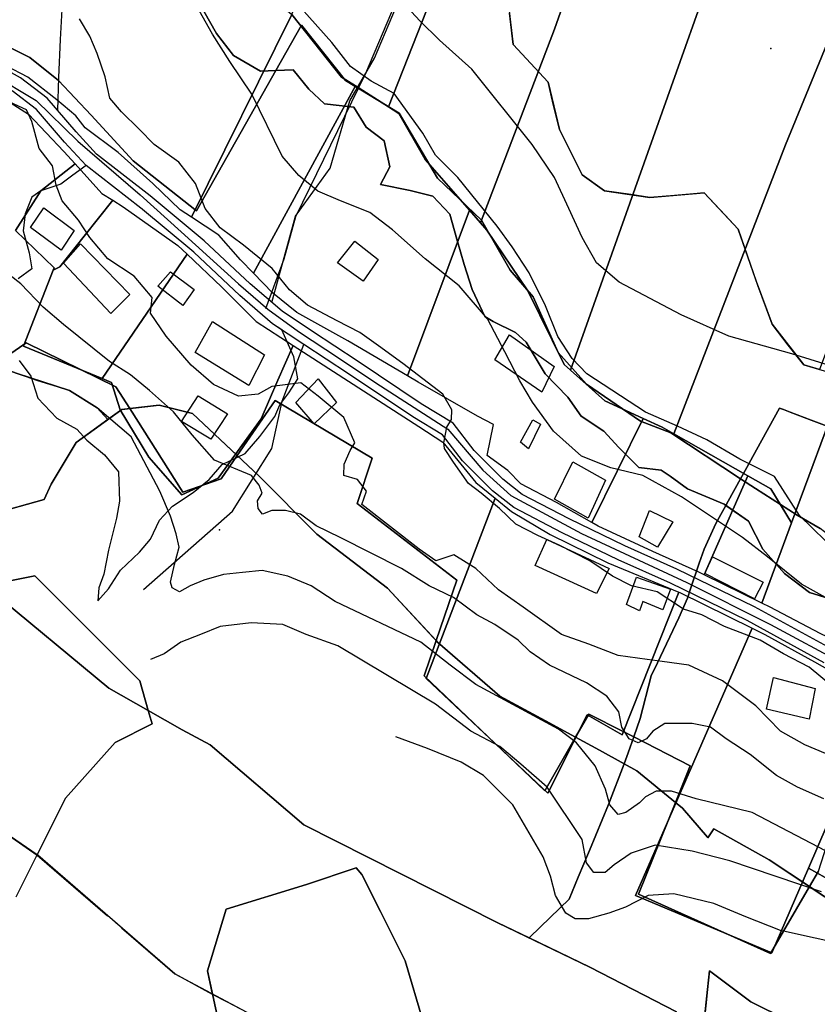
# Model space of a CAD drawing. Units: inches. Extents: x 274416 to 278943, y 6606219 to 6608637.
# Drawn here: x 275377 to 275583, y 6607733 to 6607988 of the extents above; entities that cross this region are included whole.
import ezdxf

# ---------------------------------------------------------------- set-up
doc = ezdxf.new("R2010")
doc.units = ezdxf.units.IN
doc.header["$MEASUREMENT"] = 0
doc.linetypes.add('ACAD_ISO04W100', pattern=[30, 24, -3, 0, -3])
for name, color, linetype in [('CAMINO', 10, 'Continuous'), ('CANAL', 140, 'Continuous'), ('Construccion_san_julian', 7, 'Continuous'), ('Cotas_altimetricas_san_julian', 52, 'Continuous'), ('Curvas_nivel_san_julian', 40, 'Continuous'), ('Huellas_san_julian', 212, 'ACAD_ISO04W100'), ('Limite urbano san julian', 90, 'ACAD_ISO04W100'), ('Lz_sanjulian2', 8, 'Continuous'), ('predios_act', 40, 'Continuous'), ('Quebradas_san_julian', 142, 'Continuous'), ('Tex_hidrologia', 7, 'Continuous'), ('Vialidad_san_julian', 10, 'Continuous'), ('Zer1', 7, 'Continuous'), ('Zer2_san julian', 7, 'Continuous'), ('Zonas_sanjulian', 7, 'Continuous'), ('Zonificacion_san julian', 7, 'Continuous')]:
    doc.layers.add(name, color=color, linetype=linetype)

msp = doc.modelspace()

# ---------------------------------------------------------------- linework, layer by layer
at = {"layer": 'CAMINO', "color": 1, "linetype": 'Continuous', "lineweight": 25}
for points, elevation in [([(275628.99, 6607805.99), (275620.36, 6607809.59), (275603.43, 6607816.73), (275586.74, 6607825.22), (275566.82, 6607836.1), (275546.79, 6607845.86), (275533.3, 6607851.87), (275518.92, 6607858.82), (275506.8, 6607865.13), (275501.77, 6607869.05), (275494.37, 6607876.49), (275488.97, 6607883.53), (275480.7, 6607888.57), (275464.15, 6607899.66), (275452.63, 6607907.25), (275444.75, 6607912.44), (275436.51, 6607919.54), (275424.62, 6607930.68), (275410.72, 6607942.26), (275396.84, 6607953.07), (275391.55, 6607958.77), (275384.08, 6607967.49), (275377.18, 6607972.76), (275367.45, 6607978.1)], 136.06), ([(275584.88, 6607821.68), (275564.98, 6607832.54), (275545.11, 6607842.24), (275531.62, 6607848.25), (275517.12, 6607855.24), (275504.64, 6607861.75), (275499.11, 6607866.05), (275491.35, 6607873.85), (275486.25, 6607880.51), (275478.54, 6607885.19), (275461.93, 6607896.32), (275450.43, 6607903.91), (275442.33, 6607909.24), (275433.83, 6607916.56), (275421.98, 6607927.68), (275408.21, 6607939.14), (275408.26, 6607939.1), (275394.14, 6607950.11), (275388.57, 6607956.11), (275381.32, 6607964.57), (275375, 6607969.4)], 136.16)]:
    msp.add_lwpolyline(points, dxfattribs=dict(at, elevation=elevation))
at = {"layer": 'CANAL', "color": 5, "linetype": 'Continuous', "lineweight": 25, "elevation": 126.81}
msp.add_lwpolyline([(275585.23, 6607853.12), (275578.51, 6607859.67), (275572.01, 6607869.77), (275563.02, 6607874.24), (275554.52, 6607879.21), (275546.98, 6607882.81), (275538.66, 6607886.4), (275523.52, 6607896.25), (275519.73, 6607900.26), (275516.04, 6607905.95), (275512.87, 6607913.9), (275508.63, 6607922.34), (275504.26, 6607929.11), (275500.38, 6607934.4), (275490.17, 6607947.04), (275484.43, 6607952.81), (275481.13, 6607958.5), (275473.75, 6607968.69), (275467.78, 6607971.91), (275462.41, 6607975.71), (275457.65, 6607981.89), (275443.92, 6607997.27)], dxfattribs=at)
at = {"layer": 'Construccion_san_julian'}
for points in [[(275379.72, 6607934.06), (275383.18, 6607939.17), (275391, 6607933.31), (275387.69, 6607928.2)], [(275400.55, 6607911.89), (275388.31, 6607924.9), (275392.67, 6607929.86), (275405.42, 6607916.76)], [(275463.57, 6607930.53), (275469.63, 6607925.79), (275465.68, 6607920.26), (275459.09, 6607925)], [(275419.12, 6607913.96), (275412.62, 6607918.9), (275415.91, 6607922.67), (275422.01, 6607918.05)], [(275426.76, 6607909.85), (275440.23, 6607901.19), (275436.14, 6607893.25), (275422.31, 6607901.79)], [(275503.51, 6607906.33), (275515.09, 6607898.21), (275511.93, 6607891.6), (275499.75, 6607899.87)], [(275448.3, 6607888.91), (275454.09, 6607894.97), (275458.83, 6607888.91), (275453.04, 6607883.38)], [(275418.78, 6607883.95), (275423.11, 6607890.57), (275430.69, 6607886), (275426.36, 6607879.38)], [(275506.41, 6607878.6), (275509.54, 6607884.39), (275511.56, 6607883.33), (275508.48, 6607876.88)], [(275519.87, 6607873.54), (275528.33, 6607868.84), (275523.86, 6607858.98), (275515.17, 6607863.91)], [(275539.69, 6607860.99), (275545.75, 6607858.1), (275541.8, 6607851.51), (275537.06, 6607854.15)], [(275510.2, 6607846.77), (275513.2, 6607853.54), (275529.29, 6607846.02), (275525.98, 6607839.56)], [(275553.99, 6607844.68), (275556.01, 6607849.01), (275569.1, 6607842.46), (275566.88, 6607838.13)], [(275533.8, 6607836.7), (275536.36, 6607843.77), (275545.12, 6607840.65), (275543.12, 6607835.35), (275538, 6607837.48), (275537.11, 6607835.05)], [(275571.74, 6607817.86), (275582.54, 6607814.97), (275580.96, 6607807.06), (275569.9, 6607809.7)]]:
    msp.add_lwpolyline(points, close=True, dxfattribs=at)
at = {"layer": 'Cotas_altimetricas_san_julian'}
msp.add_point((275571.06, 6607980.32), dxfattribs=at)
at = {"layer": 'Curvas_nivel_san_julian'}
for points in [[(275585.97, 6607898.5), (275576.53, 6607901.5), (275560.25, 6607906), (275547.91, 6607911.5), (275531.88, 6607920), (275526, 6607925), (275522.34, 6607931.5), (275518.88, 6607939), (275515.19, 6607947), (275509.38, 6607955.5), (275493.81, 6607975), (275485.41, 6607982.5), (275480.34, 6607987.5), (275473.91, 6607994.5)], [(275585.22, 6607838.5), (275578.97, 6607842), (275570.19, 6607849), (275563.78, 6607854), (275547.94, 6607864.5), (275538, 6607870), (275529.75, 6607872), (275522.12, 6607875), (275514.91, 6607881.5), (275509.47, 6607889), (275506.19, 6607894.5), (275502.31, 6607902), (275497.88, 6607910.5), (275490.5, 6607919), (275481.72, 6607926), (275473.34, 6607933.5), (275467.47, 6607938), (275459.84, 6607941), (275453.97, 6607943.5), (275449.09, 6607947.5), (275444.81, 6607952.5), (275436.91, 6607968.5), (275431.28, 6607977), (275426.81, 6607984), (275422.56, 6607991.5)], [(275586.97, 6607815.5), (275580.97, 6607820.5), (275574.31, 6607824), (275568.28, 6607827.5), (275559.09, 6607831), (275553.22, 6607834), (275548.53, 6607835.5), (275541.72, 6607840), (275535.06, 6607841.5), (275530.19, 6607844), (275524.31, 6607848), (275516.34, 6607852), (275510.84, 6607854.5), (275505.19, 6607857.5), (275500.91, 6607861.5), (275496.22, 6607865.5), (275492.94, 6607868), (275489.06, 6607873.5), (275486.72, 6607877), (275486.56, 6607878.5), (275487.38, 6607882.5), (275488.56, 6607884.5), (275488.59, 6607887), (275486.28, 6607891), (275475.94, 6607899), (275469.69, 6607903.5), (275464.84, 6607907), (275458.97, 6607910), (275451.34, 6607914), (275446.69, 6607918), (275442.22, 6607923.5), (275434.81, 6607929.5), (275428.78, 6607934), (275424.88, 6607939), (275422.38, 6607945.5), (275418.12, 6607951), (275411.69, 6607955.5), (275407.81, 6607959.5), (275403.31, 6607964), (275400.22, 6607967.5), (275399.09, 6607973), (275396.97, 6607979), (275395.06, 6607983.5), (275392.38, 6607988)], [(275590.53, 6607796), (275579.81, 6607800.5), (275573.56, 6607804), (275567.19, 6607810.5), (275558.59, 6607817), (275549.84, 6607821), (275543, 6607822), (275539.09, 6607822.5), (275531.62, 6607823.5), (275524.03, 6607826.5), (275517, 6607829), (275507.06, 6607836), (275500.66, 6607840.5), (275494.84, 6607846), (275489.19, 6607849.5), (275484.47, 6607848), (275480.19, 6607851), (275465.41, 6607862.5), (275466.59, 6607866), (275464.28, 6607869), (275460.75, 6607870), (275460.78, 6607873), (275462.38, 6607876.5), (275463.59, 6607878.5), (275460.69, 6607885), (275454.09, 6607890.5), (275449.62, 6607894), (275442.16, 6607893), (275438.62, 6607891), (275433.5, 6607890.5), (275427.06, 6607893.5), (275421.25, 6607898.5), (275414.84, 6607906), (275410.78, 6607912), (275411.19, 6607916), (275406.56, 6607921.5), (275399.72, 6607926), (275395.09, 6607931.5), (275392.16, 6607936), (275387.91, 6607941), (275386.38, 6607945), (275385.44, 6607950), (275381.97, 6607954.5), (275380.06, 6607961.5), (275378.72, 6607964.5), (275374.41, 6607966.5)], [(275584.78, 6607786.5), (275577.97, 6607789.5), (275572.5, 6607792.5), (275565.72, 6607798), (275559.5, 6607802), (275555.44, 6607805), (275550.75, 6607806), (275547.59, 6607806), (275543.69, 6607806), (275540.53, 6607804), (275538.94, 6607802), (275536.81, 6607801), (275534.47, 6607802), (275532.53, 6607805), (275531.78, 6607809), (275528.69, 6607813), (275523.44, 6607816.5), (275513.91, 6607821), (275508.84, 6607824.5), (275505.75, 6607827.5), (275499.72, 6607831.5), (275495.06, 6607834), (275489.03, 6607838.5), (275482.81, 6607841.5), (275475.59, 6607846), (275459.81, 6607854), (275453.59, 6607857), (275449.5, 6607860), (275445.62, 6607861), (275442.09, 6607861), (275439.72, 6607860), (275438.56, 6607861.5), (275438.38, 6607863.5), (275439.59, 6607865.5), (275438.81, 6607867.5), (275436.88, 6607870), (275427.34, 6607874), (275421.53, 6607880.5), (275416.69, 6607886.5), (275410.47, 6607892), (275405.62, 6607896), (275400.16, 6607899.5), (275388.31, 6607909), (275383.06, 6607913.5), (275377.25, 6607919.5), (275368.88, 6607926)], [(275587.19, 6607772), (275566.22, 6607783), (275551.78, 6607786.5), (275545.38, 6607788.5), (275541.44, 6607788.5), (275538.69, 6607787), (275537.12, 6607785.5), (275533.59, 6607783), (275531.62, 6607782.5), (275529.5, 6607785), (275528.38, 6607789), (275525.69, 6607795), (275520.88, 6607801), (275516.22, 6607804.5), (275494.84, 6607816), (275488.22, 6607821), (275480.66, 6607827), (275458.5, 6607837.5), (275452.28, 6607841.5), (275446.25, 6607844), (275439.62, 6607845.5), (275434.53, 6607845), (275429.62, 6607844.5), (275424.56, 6607843), (275421.03, 6607841.5), (275418.28, 6607840), (275416.34, 6607841), (275415.94, 6607842.5), (275416.97, 6607847), (275418.19, 6607851.5), (275417.44, 6607855), (275415.91, 6607859.5), (275413.22, 6607866), (275405.75, 6607880), (275397, 6607887.5), (275389.81, 6607892), (275381.62, 6607894.5), (275361.75, 6607901.5)], [(275584.16, 6607762.5), (275560.47, 6607770.5), (275550.72, 6607773), (275541.19, 6607774.5), (275534.94, 6607772.5), (275530.62, 6607769.5), (275528.25, 6607767.5), (275525.34, 6607767.5), (275523.41, 6607770), (275522.28, 6607776), (275513.25, 6607789.5), (275506.47, 6607795.5), (275501.06, 6607800), (275493.5, 6607804), (275484.38, 6607811), (275459.16, 6607826), (275451, 6607829), (275444.97, 6607831.5), (275436.78, 6607832), (275428.78, 6607831), (275423.69, 6607829), (275418.59, 6607827), (275414.28, 6607824), (275410.75, 6607822.5)], [(275635.47, 6607733), (275625.59, 6607737), (275618.41, 6607740), (275609.47, 6607743), (275600.78, 6607746.5), (275591.44, 6607748.5), (275573.59, 6607752.5), (275564.62, 6607756), (275556.31, 6607759.5), (275546.03, 6607762), (275539.38, 6607761.5), (275533.53, 6607758.5), (275529.22, 6607757), (275523.97, 6607755.5), (275520.47, 6607755.5), (275518.12, 6607757), (275515.44, 6607761.5), (275514.12, 6607766.5), (275512.22, 6607771.5), (275504.38, 6607785), (275496.84, 6607792.5), (275491.03, 6607796), (275482.31, 6607799.5), (275474.12, 6607802.5)]]:
    msp.add_lwpolyline(points, dxfattribs=at)
at = {"layer": 'Huellas_san_julian'}
for points in [[(275442.1, 6607914.73), (275448.23, 6607937.05), (275457.16, 6607949.38), (275462.26, 6607966.8), (275468.64, 6607977.86), (275477.56, 6607998.9), (275487.14, 6608021.49), (275495.61, 6608043.27), (275506.41, 6608073.14), (275511.15, 6608086.25)], [(275420.55, 6608017.44), (275411.3, 6608010.75), (275408.75, 6608004.37), (275399.72, 6608001.09), (275394.71, 6608000.4), (275390.58, 6608000.23), (275388.03, 6607994.17), (275387.39, 6607982.69), (275387.02, 6607972.86), (275386.7, 6607964.43)], [(275394.14, 6607950.11), (275390.69, 6607947.63), (275387.6, 6607945.31), (275382.46, 6607943.58), (275380.14, 6607941.97), (275378.34, 6607937.59), (275377.82, 6607933.22), (275379.37, 6607927.56), (275380.14, 6607923.44), (275376.54, 6607920.87)], [(275376.8, 6607899.77), (275379.88, 6607895.65), (275381.68, 6607889.99), (275386.57, 6607884.85), (275391.72, 6607882.02), (275394.29, 6607879.19), (275398.92, 6607875.33), (275402.52, 6607870.95), (275402.78, 6607863.36), (275402.01, 6607858.99), (275399.95, 6607850.75), (275398.67, 6607844.58), (275397.38, 6607840.98), (275397.12, 6607837.63), (275399.95, 6607840.72), (275403.04, 6607845.61), (275407.93, 6607850.24), (275410.76, 6607853.59), (275413.07, 6607858.47), (275416.42, 6607862.08), (275421.82, 6607865.68), (275425.94, 6607869.02), (275429.28, 6607872.88), (275435.2, 6607875.71), (275439.06, 6607880.09), (275442.92, 6607885.23), (275444.21, 6607888.32), (275446.52, 6607891.41), (275448.84, 6607895.01), (275447.81, 6607900.67), (275444.68, 6607907.7), (275442.33, 6607909.24)]]:
    msp.add_lwpolyline(points, dxfattribs=at)
at = {"layer": 'Limite urbano san julian'}
msp.add_lwpolyline([(275370.71, 6607779.43), (275381.46, 6607771.96), (275403.27, 6607753.21), (275417.06, 6607741.26), (275442.61, 6607727.71), (275455.81, 6607720.82), (275499.4, 6607699.43), (275536.7, 6607680.74), (275567.56, 6607666.93), (275593.7, 6607658.44), (275612.23, 6607654.3), (275637.81, 6607649.99), (275659.09, 6607650.48), (275678.59, 6607646.03), (275701.55, 6607637.95), (275719.92, 6607632.72), (275762.68, 6607625.15)], dxfattribs=at)
at = {"layer": 'Lz_sanjulian2'}
for points in [[(275628.12, 6608014.99), (275583.61, 6607897.42), (275579.56, 6607898.59), (275575.58, 6607903.71), (275571.37, 6607909.11), (275569.92, 6607913.07), (275567.68, 6607919.12), (275562.61, 6607933.66), (275559.25, 6607937.24), (275553.84, 6607943.01), (275551.12, 6607942.78), (275546.17, 6607942.37), (275539.81, 6607941.84), (275534.86, 6607942.58), (275528.12, 6607943.59), (275522.28, 6607947.69), (275516.44, 6607959.37), (275514.68, 6607966.76), (275513.51, 6607971.65), (275504.51, 6607981.35), (275503.55, 6607989.42)], [(275423.09, 6607992.54), (275427.81, 6607984.19), (275432.21, 6607978.56), (275439.18, 6607974.49), (275443.15, 6607974.63), (275447.6, 6607974.78), (275451.67, 6607969.84), (275455.74, 6607966.07), (275463.29, 6607965.2), (275466.49, 6607959.97), (275471.14, 6607956.48), (275472.59, 6607949.8), (275470.21, 6607945.24), (275477.88, 6607943.61), (275483.69, 6607942.22), (275488.1, 6607937.57), (275489.96, 6607931.06), (275491.82, 6607924.55), (275493.91, 6607918.04), (275497.17, 6607911.07), (275499.28, 6607909.79), (275505.09, 6607907), (275507.88, 6607904.45), (275512.76, 6607896.31), (275518.57, 6607890.27), (275522.06, 6607885.39), (275527.87, 6607881.44), (275531.82, 6607877.25), (275536.93, 6607872.14), (275542.75, 6607871.44), (275545.07, 6607869.82), (275549.49, 6607866.56), (275559.01, 6607862.61), (275559.46, 6607862.3), (275556.88, 6607857.61), (275553.86, 6607850.97), (275552.52, 6607847.35), (275550.32, 6607840.73), (275549.52, 6607838.35), (275547.29, 6607833.27), (275541.76, 6607821.65), (275540.14, 6607818.28), (275537.28, 6607807.25), (275535.62, 6607802.51), (275534.18, 6607798.39), (275533.12, 6607795.57)], [(275376.29, 6607896.38), (275389.81, 6607892), (275397, 6607887.5), (275399.75, 6607884.5), (275403.33, 6607887.11), (275405.4, 6607887.34), (275412.99, 6607888.18), (275421.58, 6607886.04), (275433.16, 6607875.17), (275438.75, 6607869.94), (275453.77, 6607854.91), (275472.02, 6607840.96), (275484.57, 6607827.37), (275484.9, 6607827.01), (275501, 6607813.06), (275512.8, 6607806.62), (275520.59, 6607802.43), (275526.75, 6607799.1), (275533.12, 6607795.57)], [(275766.87, 6607846.76), (275751.99, 6607850.48), (275747.81, 6607849.78), (275738.05, 6607847.23), (275734.54, 6607846.76), (275726.63, 6607844.67), (275717.11, 6607844.67), (275708.74, 6607843.04), (275697.58, 6607841.42), (275686.66, 6607840.95), (275675.04, 6607843.51), (275664.58, 6607843.04), (275655.51, 6607839.79), (275647.61, 6607836.54), (275643.43, 6607833.05), (275628.55, 6607832.58), (275617.17, 6607830.96), (275602.99, 6607832.35), (275596.94, 6607834.44), (275591.32, 6607836.58), (275581.09, 6607839.84), (275574.59, 6607844.72), (275569.01, 6607850.99), (275565.29, 6607858.2)], [(275533.12, 6607795.57), (275536.41, 6607793.74), (275546.4, 6607785.56), (275548.22, 6607784.08), (275554.66, 6607776.57), (275554.77, 6607776.45), (275556.3, 6607778.75), (275570.66, 6607770.77), (275581.04, 6607763.85), (275585.01, 6607761.2), (275612.12, 6607748.44), (275618.62, 6607744.11), (275622.27, 6607744.37), (275637.3, 6607741.15), (275666.27, 6607735.78), (275684.52, 6607735.78), (275686.66, 6607726.13)], [(275462.02, 6607717.58), (275430.64, 6607733.95), (275426.82, 6607736), (275417.06, 6607741.26), (275381.68, 6607771.92), (275381.5, 6607772.04), (275352.47, 6607791.92)]]:
    msp.add_lwpolyline(points, dxfattribs=at)
at = {"layer": 'predios_act', "color": 40, "linetype": 'Continuous', "lineweight": 25}
for points in [[(275447.26, 6607989.14), (275466.27, 6608039.77), (275508.73, 6608165.65), (275536.09, 6608240.79), (275566.5, 6608234.27), (275555.88, 6608195.52), (275556.23, 6608195.25), (275547.13, 6608167.35), (275531.77, 6608122.98), (275513.85, 6608075.82), (275494.65, 6608022.06), (275472.28, 6607965.26), (275463.78, 6607970.65), (275460.16, 6607972.95)], [(275472.28, 6607965.26), (275494.65, 6608022.06), (275513.85, 6608075.82), (275531.77, 6608122.98), (275547.13, 6608167.35), (275556.23, 6608195.25), (275581.51, 6608176.07), (275555.46, 6608099.51), (275515.13, 6607985.36), (275496.06, 6607935.29), (275493.2, 6607938.56), (275481.78, 6607951.62), (275474.95, 6607963.56)], [(275496.06, 6607935.29), (275515.13, 6607985.36), (275555.45, 6608099.51), (275581.51, 6608176.07), (275613.03, 6608158.48), (275595.99, 6608109.32), (275581.06, 6608071.13), (275519.29, 6607897.22), (275517.62, 6607898.7), (275508.23, 6607917.76), (275497.71, 6607933.41)], [(275519.29, 6607897.22), (275581.06, 6608071.13), (275595.99, 6608109.32), (275613.03, 6608158.48), (275614.32, 6608157.76), (275646.88, 6608150.45), (275596.42, 6608007.98), (275574.87, 6607955.49), (275546.01, 6607880.76), (275542.94, 6607882.49), (275538.11, 6607884.72), (275528.15, 6607889.32)], [(275546.01, 6607880.76), (275574.87, 6607955.49), (275596.42, 6608007.98), (275646.88, 6608150.45), (275677.38, 6608143.6), (275632.04, 6608011.3), (275602.72, 6607928.79), (275576.4, 6607857.8), (275571.1, 6607866.56), (275565.1, 6607869.96)], [(275602.77, 6607839.56), (275595.78, 6607822.29), (275589.4, 6607826.54), (275583.81, 6607829.21), (275570.92, 6607836.02), (275568.73, 6607837.09), (275576.4, 6607857.8), (275602.72, 6607928.79), (275632.04, 6608011.3), (275677.38, 6608143.6), (275711.76, 6608135.88), (275673.8, 6608024.59), (275635.78, 6607921.13)], [(275447.26, 6607989.14), (275421.38, 6607936.72), (275418.45, 6607938.64), (275411.4, 6607945.45), (275402.4, 6607953.48), (275393.89, 6607959.8), (275391.46, 6607962.96), (275386.6, 6607967.09), (275379.06, 6607972.93), (275373.46, 6607975.85), (275367.38, 6607979.74), (275353.52, 6607988.01), (275346.44, 6607992.76), (275368.1, 6608037.84), (275369.98, 6608036.96), (275396.15, 6608027.48), (275402.69, 6608025.29), (275418.26, 6608017.51), (275418.62, 6608017.33), (275428.01, 6608005.67)], [(275463.78, 6607970.65), (275437.35, 6607922.32), (275434.01, 6607925.76), (275428.42, 6607932.08), (275421.38, 6607936.72), (275447.26, 6607989.14), (275460.16, 6607972.95)], [(275493.2, 6607938.56), (275477.16, 6607895.79), (275461.74, 6607904.84), (275448.61, 6607912.14), (275442.28, 6607917.24), (275437.35, 6607922.32), (275463.78, 6607970.65), (275472.28, 6607965.26), (275474.95, 6607963.56), (275481.78, 6607951.62)], [(275401, 6607941.14), (275393.61, 6607931.87), (275387.3, 6607923.96), (275385.64, 6607923.07), (275385.88, 6607923.67), (275375.92, 6607933.34), (275382.46, 6607943.58), (275391.3, 6607950.51), (275398.19, 6607942.87)], [(275420.22, 6607927.17), (275398.24, 6607895.09), (275377.91, 6607903.47), (275385.64, 6607923.07), (275387.3, 6607923.96), (275393.61, 6607931.87), (275401, 6607941.14), (275403.74, 6607939.45), (275417.82, 6607929.43)], [(275538.11, 6607884.72), (275524.78, 6607857.87), (275515.72, 6607863.02), (275506.48, 6607867.88), (275503.08, 6607871.28), (275497.73, 6607875.17), (275499.43, 6607883.2), (275495.29, 6607885.39), (275479.97, 6607894.14), (275477.16, 6607895.79), (275493.2, 6607938.56), (275496.06, 6607935.29), (275497.71, 6607933.41), (275508.23, 6607917.76), (275517.62, 6607898.7), (275519.29, 6607897.22), (275528.15, 6607889.32)], [(275398.24, 6607895.09), (275420.22, 6607927.17), (275429.13, 6607918.76), (275438.09, 6607909.8), (275447.6, 6607903.6), (275443.63, 6607894.65), (275439.36, 6607884.7), (275428.26, 6607869.34), (275418.88, 6607865.07), (275410.34, 6607874.74), (275402.95, 6607886.97), (275400.67, 6607894.09)], [(275524.78, 6607857.87), (275538.11, 6607884.72), (275542.94, 6607882.49), (275546.01, 6607880.76), (275565.1, 6607869.96), (275553.86, 6607844.33), (275552.44, 6607845.02), (275540.53, 6607850.37), (275526.42, 6607856.94)], [(275553.86, 6607844.33), (275565.1, 6607869.96), (275571.1, 6607866.56), (275576.4, 6607857.8), (275568.73, 6607837.09)], [(275547.26, 6607839.93), (275532.67, 6607803.05), (275523.56, 6607808.17), (275513.41, 6607788), (275482.03, 6607817.56), (275499.81, 6607864.16), (275504.02, 6607860.72), (275514.05, 6607854.75), (275528.98, 6607847.5)], [(275599.56, 6607812.17), (275580.76, 6607768.56), (275571.35, 6607746.73), (275536.08, 6607761.52), (275566.22, 6607830.57), (275569.52, 6607828.93), (275582.32, 6607821.89)], [(275616.72, 6607805.07), (275611.26, 6607777.49), (275606.63, 6607754.12), (275580.76, 6607768.56), (275599.56, 6607812.17)]]:
    msp.add_lwpolyline(points, close=True, dxfattribs=at)
msp.add_lwpolyline([(275369.9, 6607969.22), (275379.21, 6607963.35), (275388.38, 6607953.75), (275391.3, 6607950.51), (275382.46, 6607943.58), (275375.92, 6607933.34), (275385.88, 6607923.67), (275385.64, 6607923.07), (275377.91, 6607903.47), (275398.24, 6607895.09), (275400.67, 6607894.09), (275402.95, 6607886.97), (275410.34, 6607874.74), (275418.88, 6607865.07), (275428.26, 6607869.34), (275439.36, 6607884.7), (275443.63, 6607894.65), (275447.6, 6607903.6), (275480.12, 6607882.7), (275486.31, 6607878.65), (275494.85, 6607868.19), (275499.81, 6607864.16), (275482.03, 6607817.56), (275513.41, 6607788), (275523.56, 6607808.17), (275532.67, 6607803.05), (275547.26, 6607839.93), (275547.54, 6607839.82), (275566.22, 6607830.57), (275536.08, 6607761.52), (275571.35, 6607746.73), (275580.76, 6607768.56), (275606.63, 6607754.12)], dxfattribs=at)
at = {"layer": 'Quebradas_san_julian'}
msp.add_lwpolyline([(275408.98, 6607840.55), (275431.96, 6607860.82), (275442.1, 6607877.04), (275444.8, 6607889.21), (275450.43, 6607903.91)], dxfattribs=at)
at = {"layer": 'Tex_hidrologia'}
msp.add_point((275428.62, 6607855.98), dxfattribs=at)
at = {"layer": 'Vialidad_san_julian'}
for points in [[(275440.59, 6607913.17), (275445.29, 6607925.98), (275448.31, 6607936.97), (275466.38, 6607973.98), (275496.37, 6608044.74), (275518.84, 6608101.09)], [(275369.64, 6607973.79), (275381.26, 6607966.9), (275391.98, 6607956.43), (275408.07, 6607942.51), (275418.72, 6607933), (275433.54, 6607919.58), (275441.07, 6607912.97), (275449.05, 6607907.21), (275456.09, 6607902.58), (275470.18, 6607893.2), (275487.61, 6607882.03), (275496.65, 6607871.37), (275503.9, 6607864.87), (275522.14, 6607855.04), (275549.39, 6607842.38), (275570.96, 6607831.56), (275590.15, 6607821.25)]]:
    msp.add_lwpolyline(points, dxfattribs=at)
at = {"layer": 'Zer1'}
for points in [[(275369.71, 6607860.08), (275383.31, 6607863.79), (275385.09, 6607867.79), (275391.53, 6607878.52), (275403.33, 6607887.11), (275412.99, 6607888.18), (275421.58, 6607886.04), (275438.75, 6607869.94), (275453.77, 6607854.91), (275472.02, 6607840.96), (275484.9, 6607827.01), (275501, 6607813.06), (275512.8, 6607806.62), (275526.75, 6607799.1), (275536.41, 6607793.74), (275548.22, 6607784.08), (275554.66, 6607776.57), (275554.77, 6607776.45), (275556.3, 6607778.75), (275570.66, 6607770.77), (275585.01, 6607761.2)], [(275376.09, 6607761.2), (275388.84, 6607786.72), (275401.6, 6607801.07), (275411.17, 6607805.86), (275407.98, 6607817.02), (275396.82, 6607828.19), (275380.87, 6607844.13), (275360.49, 6607840.06)], [(275430.31, 6607719.74), (275425.53, 6607742.06), (275430.31, 6607758.01), (275451.04, 6607764.39), (275463.91, 6607768.68), (275465.4, 6607766.94), (275470.18, 6607757.38), (275476.56, 6607744.62), (275481.34, 6607728.67)], [(275481.34, 6607728.67), (275476.56, 6607744.62), (275470.18, 6607757.38), (275465.4, 6607766.94), (275463.91, 6607768.68), (275451.04, 6607764.39), (275430.31, 6607758.01), (275425.53, 6607742.06), (275430.31, 6607719.74)], [(275551.52, 6607706.98), (275554.71, 6607737.28), (275555.24, 6607742.06), (275565.87, 6607734.09), (275575.44, 6607729.31)], [(275575.44, 6607729.31), (275565.87, 6607734.09), (275555.24, 6607742.06), (275554.71, 6607737.28), (275551.52, 6607706.98)]]:
    msp.add_lwpolyline(points, dxfattribs=at)
at = {"layer": 'Zer2_san julian'}
for points in [[(275502.76, 6607995.96), (275504.51, 6607981.35), (275513.51, 6607971.65), (275516.44, 6607959.37), (275522.28, 6607947.69), (275528.12, 6607943.59), (275539.81, 6607941.84), (275553.84, 6607943.01), (275562.61, 6607933.66), (275567.28, 6607920.22), (275571.37, 6607909.11), (275579.55, 6607898.59), (275590.07, 6607895.55)], [(275591.32, 6607836.58), (275581.09, 6607839.84), (275574.59, 6607844.72), (275569.01, 6607850.99), (275565.29, 6607858.2), (275559.01, 6607862.61), (275549.49, 6607866.56), (275545.07, 6607869.82), (275542.74, 6607871.44), (275536.93, 6607872.14), (275531.82, 6607877.25), (275527.87, 6607881.44), (275522.06, 6607885.39), (275518.57, 6607890.27), (275512.76, 6607896.31), (275507.88, 6607904.45), (275505.09, 6607907), (275499.28, 6607909.79), (275497.17, 6607911.07), (275493.91, 6607918.04), (275491.82, 6607924.55), (275489.96, 6607931.06), (275488.1, 6607937.57), (275483.69, 6607942.22), (275477.88, 6607943.61), (275470.21, 6607945.24), (275472.59, 6607949.8), (275471.14, 6607956.48), (275466.49, 6607959.97), (275463.29, 6607965.2), (275455.74, 6607966.07), (275451.67, 6607969.84), (275447.6, 6607974.78), (275439.18, 6607974.49), (275432.21, 6607978.56), (275427.81, 6607984.19), (275423.09, 6607992.54)]]:
    msp.add_lwpolyline(points, dxfattribs=at)
at = {"layer": 'Zonas_sanjulian'}
for points in [[(275628.12, 6608014.99), (275583.61, 6607897.42), (275579.56, 6607898.59), (275575.58, 6607903.71), (275571.37, 6607909.11), (275569.92, 6607913.07), (275567.68, 6607919.12), (275562.61, 6607933.66), (275559.25, 6607937.24), (275553.84, 6607943.01), (275551.12, 6607942.78), (275546.17, 6607942.37), (275539.81, 6607941.84), (275534.86, 6607942.58), (275528.12, 6607943.59), (275522.28, 6607947.69), (275516.44, 6607959.37), (275514.68, 6607966.76), (275513.51, 6607971.65), (275504.51, 6607981.35), (275503.55, 6607989.42)], [(275502.76, 6607995.96), (275504.51, 6607981.35), (275513.51, 6607971.65), (275516.44, 6607959.37), (275522.28, 6607947.69), (275528.12, 6607943.59), (275539.81, 6607941.84), (275553.84, 6607943.01), (275562.61, 6607933.66), (275567.28, 6607920.22), (275571.37, 6607909.11), (275579.55, 6607898.59), (275590.07, 6607895.55)], [(275423.09, 6607992.54), (275427.81, 6607984.19), (275432.21, 6607978.56), (275439.18, 6607974.49), (275443.15, 6607974.63), (275447.6, 6607974.78), (275451.67, 6607969.84), (275455.74, 6607966.07), (275463.29, 6607965.2), (275466.49, 6607959.97), (275471.14, 6607956.48), (275472.59, 6607949.8), (275470.21, 6607945.24), (275477.88, 6607943.61), (275483.69, 6607942.22), (275488.1, 6607937.57), (275489.96, 6607931.06), (275491.82, 6607924.55), (275493.91, 6607918.04), (275497.17, 6607911.07), (275499.28, 6607909.79), (275505.09, 6607907), (275507.88, 6607904.45), (275512.76, 6607896.31), (275518.57, 6607890.27), (275522.06, 6607885.39), (275527.87, 6607881.44), (275531.82, 6607877.25), (275536.93, 6607872.14), (275542.75, 6607871.44), (275545.07, 6607869.82), (275549.49, 6607866.56), (275559.01, 6607862.61), (275559.46, 6607862.3), (275556.88, 6607857.61), (275553.86, 6607850.97), (275552.52, 6607847.35), (275550.32, 6607840.73), (275549.52, 6607838.35), (275547.29, 6607833.27), (275541.76, 6607821.65), (275540.14, 6607818.28), (275537.28, 6607807.25), (275535.62, 6607802.51), (275534.18, 6607798.39), (275533.12, 6607795.57), (275526.75, 6607799.1), (275520.59, 6607802.43), (275512.8, 6607806.62), (275501, 6607813.06), (275484.9, 6607827.01), (275484.57, 6607827.37), (275472.02, 6607840.96), (275453.77, 6607854.91), (275438.75, 6607869.94), (275433.16, 6607875.17), (275421.58, 6607886.04), (275412.99, 6607888.18), (275405.4, 6607887.34), (275403.33, 6607887.11), (275399.75, 6607884.5), (275397, 6607887.5), (275389.81, 6607892), (275376.29, 6607896.38)], [(275591.32, 6607836.58), (275581.09, 6607839.84), (275574.59, 6607844.72), (275569.01, 6607850.99), (275565.29, 6607858.2), (275559.46, 6607862.3), (275559.01, 6607862.61), (275549.49, 6607866.56), (275545.07, 6607869.82), (275542.74, 6607871.44), (275536.93, 6607872.14), (275531.82, 6607877.25), (275527.87, 6607881.44), (275522.06, 6607885.39), (275518.57, 6607890.27), (275512.76, 6607896.31), (275507.88, 6607904.45), (275505.09, 6607907), (275499.28, 6607909.79), (275497.17, 6607911.07), (275493.91, 6607918.04), (275491.82, 6607924.55), (275489.96, 6607931.06), (275488.1, 6607937.57), (275483.69, 6607942.22), (275477.88, 6607943.61), (275470.21, 6607945.24), (275472.59, 6607949.8), (275471.14, 6607956.48), (275466.49, 6607959.97), (275463.29, 6607965.2), (275455.74, 6607966.07), (275451.67, 6607969.84), (275447.6, 6607974.78), (275443.15, 6607974.63), (275439.18, 6607974.49), (275432.21, 6607978.56), (275427.81, 6607984.19), (275423.09, 6607992.54)], [(275376.29, 6607896.38), (275389.81, 6607892), (275397, 6607887.5), (275399.75, 6607884.5), (275403.33, 6607887.11), (275405.4, 6607887.34), (275412.99, 6607888.18), (275421.58, 6607886.04), (275433.16, 6607875.17), (275438.75, 6607869.94), (275453.77, 6607854.91), (275472.02, 6607840.96), (275484.57, 6607827.37), (275484.9, 6607827.01), (275501, 6607813.06), (275512.8, 6607806.62), (275520.59, 6607802.43), (275526.75, 6607799.1), (275533.12, 6607795.57), (275536.41, 6607793.74), (275546.4, 6607785.56), (275548.22, 6607784.08), (275554.66, 6607776.57), (275554.77, 6607776.45), (275556.3, 6607778.75), (275570.66, 6607770.77), (275581.04, 6607763.85), (275585.01, 6607761.2)], [(275585.01, 6607761.2), (275581.04, 6607763.85), (275570.66, 6607770.77), (275556.3, 6607778.75), (275554.77, 6607776.45), (275554.66, 6607776.57), (275548.22, 6607784.08), (275546.4, 6607785.56), (275536.41, 6607793.74), (275533.12, 6607795.57), (275534.18, 6607798.39), (275535.62, 6607802.51), (275537.28, 6607807.25), (275540.14, 6607818.28), (275541.76, 6607821.65), (275547.29, 6607833.27), (275549.52, 6607838.35), (275550.32, 6607840.73), (275552.52, 6607847.35), (275553.86, 6607850.97), (275556.88, 6607857.61), (275559.46, 6607862.3), (275565.29, 6607858.2), (275569.01, 6607850.99), (275574.59, 6607844.72), (275581.09, 6607839.84), (275591.32, 6607836.58)], [(275462.02, 6607717.58), (275430.64, 6607733.95), (275426.82, 6607736), (275417.06, 6607741.26), (275381.68, 6607771.92), (275381.5, 6607772.04), (275352.47, 6607791.92)]]:
    msp.add_lwpolyline(points, dxfattribs=at)
at = {"layer": 'Zonificacion_san julian'}
for points in [[(275369.34, 6608031.76), (275381.69, 6608023.77), (275389.32, 6608017.96), (275395.13, 6608009.61), (275405.3, 6608003.8), (275412.2, 6608002.71), (275420.19, 6607997.99), (275423.09, 6607992.54), (275427.81, 6607984.19), (275432.21, 6607978.56), (275439.18, 6607974.49), (275443.15, 6607974.63), (275422.62, 6607938.42), (275406.3, 6607951.28), (275395.42, 6607963.15), (275387.01, 6607972.05), (275379.59, 6607977.99), (275369.7, 6607982.93)], [(275628.12, 6608014.99), (275583.61, 6607897.42), (275579.55, 6607898.59), (275575.58, 6607903.71), (275571.37, 6607909.11), (275569.92, 6607913.07), (275567.68, 6607919.12), (275562.61, 6607933.66), (275559.25, 6607937.24), (275553.84, 6607943.01), (275551.12, 6607942.78), (275546.17, 6607942.37), (275539.81, 6607941.84), (275534.86, 6607942.58), (275528.12, 6607943.59), (275522.28, 6607947.69), (275516.44, 6607959.37), (275514.68, 6607966.76), (275513.51, 6607971.65), (275504.51, 6607981.35), (275503.54, 6607989.42)], [(275502.76, 6607995.96), (275504.51, 6607981.35), (275513.51, 6607971.65), (275516.44, 6607959.37), (275522.28, 6607947.69), (275528.12, 6607943.59), (275539.81, 6607941.84), (275553.84, 6607943.01), (275562.61, 6607933.66), (275567.28, 6607920.22), (275571.37, 6607909.11), (275579.55, 6607898.59), (275590.07, 6607895.55)], [(275585.66, 6607882.79), (275581.49, 6607884.35), (275579.7, 6607885.03), (275576.1, 6607886.38), (275574.31, 6607887.05), (275573.28, 6607887.41), (275567.36, 6607876.64), (275563.93, 6607870.41), (275563.25, 6607869.19), (275545.26, 6607881.06), (275537.35, 6607884.03), (275523.41, 6607893.61), (275516.09, 6607901.83), (275509.66, 6607916.17), (275503.72, 6607923.09), (275496.3, 6607935.95), (275484.93, 6607946.83), (275475.04, 6607963.65), (275461.19, 6607972.05), (275449.82, 6607986.39), (275443.15, 6607974.63), (275439.18, 6607974.49), (275432.21, 6607978.56), (275427.81, 6607984.19), (275423.09, 6607992.54)], [(275369.7, 6607982.93), (275379.59, 6607977.99), (275387.01, 6607972.05), (275395.42, 6607963.15), (275406.3, 6607951.28), (275422.62, 6607938.42), (275443.15, 6607974.63), (275447.6, 6607974.78), (275451.67, 6607969.84), (275455.74, 6607966.07), (275463.29, 6607965.2), (275466.49, 6607959.97), (275471.14, 6607956.48), (275472.59, 6607949.8), (275470.21, 6607945.24), (275477.88, 6607943.61), (275483.69, 6607942.22), (275488.1, 6607937.57), (275489.96, 6607931.06), (275491.82, 6607924.55), (275493.91, 6607918.04), (275497.17, 6607911.07), (275499.28, 6607909.79), (275505.09, 6607907), (275507.88, 6607904.45), (275512.76, 6607896.31), (275518.57, 6607890.27), (275522.06, 6607885.39), (275527.87, 6607881.44), (275531.82, 6607877.25), (275536.93, 6607872.14), (275542.74, 6607871.44), (275545.07, 6607869.82), (275549.49, 6607866.56), (275559.01, 6607862.61), (275559.46, 6607862.3), (275556.88, 6607857.61), (275553.86, 6607850.97), (275552.52, 6607847.35), (275550.32, 6607840.73), (275549.52, 6607838.35), (275547.29, 6607833.27), (275541.76, 6607821.65), (275540.14, 6607818.28), (275537.28, 6607807.25), (275535.62, 6607802.51), (275532.9, 6607803.91), (275524, 6607808.36), (275520.59, 6607802.43), (275512.8, 6607806.62), (275501, 6607813.06), (275484.9, 6607827.01), (275484.57, 6607827.37), (275489.88, 6607842.98), (275464.16, 6607862.76), (275468.08, 6607874.55), (275442.97, 6607889.43), (275433.16, 6607875.17), (275421.58, 6607886.04), (275412.99, 6607888.18), (275405.4, 6607887.34), (275401.85, 6607892.93), (275378.6, 6607904.3), (275370.27, 6607898.5)], [(275369.71, 6607860.08), (275383.31, 6607863.79), (275385.09, 6607867.79), (275391.53, 6607878.52), (275403.33, 6607887.11), (275405.4, 6607887.34), (275419.16, 6607865.73), (275429.05, 6607869.19), (275433.16, 6607875.17), (275438.75, 6607869.94), (275453.77, 6607854.91), (275472.02, 6607840.96), (275484.57, 6607827.37), (275481.47, 6607818.25), (275512.62, 6607788.58), (275520.59, 6607802.43), (275526.75, 6607799.1), (275533.12, 6607795.57), (275529.15, 6607785.07), (275524.18, 6607773.13), (275521.31, 6607766.26), (275518.95, 6607760.58), (275511.58, 6607753.46), (275508.58, 6607750.57), (275500.51, 6607754.46), (275450.35, 6607779.83), (275426.16, 6607800.44), (275418.93, 6607804.33), (275410.19, 6607809.3), (275407.98, 6607817.02), (275396.82, 6607828.19), (275380.87, 6607844.13), (275368, 6607841.56)], [(275591.32, 6607836.58), (275581.09, 6607839.84), (275574.59, 6607844.72), (275569.01, 6607850.99), (275565.29, 6607858.2), (275559.46, 6607862.3), (275560.06, 6607863.38), (275563.25, 6607869.19), (275567.12, 6607866.65), (275577.9, 6607859.79), (275583.84, 6607856.33)], [(275583.34, 6607767.81), (275581.04, 6607763.85), (275570.66, 6607770.77), (275556.3, 6607778.75), (275554.77, 6607776.45), (275554.66, 6607776.57), (275548.22, 6607784.08), (275546.4, 6607785.56), (275550.21, 6607795.01), (275535.62, 6607802.51), (275537.28, 6607807.25), (275540.14, 6607818.28), (275541.76, 6607821.65), (275547.29, 6607833.27), (275549.52, 6607838.35), (275550.32, 6607840.73), (275552.52, 6607847.35), (275553.86, 6607850.97), (275556.88, 6607857.61), (275559.46, 6607862.3), (275565.29, 6607858.2), (275569.01, 6607850.99), (275574.59, 6607844.72), (275581.09, 6607839.84), (275591.32, 6607836.58)], [(275686.66, 6607726.13), (275684.52, 6607735.78), (275666.27, 6607735.78), (275637.3, 6607741.15), (275622.27, 6607744.37), (275618.62, 6607744.11), (275612.12, 6607748.44), (275585.01, 6607761.2), (275581.04, 6607763.85), (275583.34, 6607767.81), (275597.8, 6607812.71), (275615.47, 6607806.2), (275614.54, 6607795.04), (275642.44, 6607785.74), (275650.11, 6607751.49), (275687.69, 6607746.54), (275700.05, 6607715.88)], [(275481.34, 6607728.67), (275476.56, 6607744.62), (275470.18, 6607757.38), (275465.4, 6607766.94), (275463.91, 6607768.68), (275451.04, 6607764.39), (275430.31, 6607758.01), (275425.53, 6607742.06), (275426.82, 6607736), (275417.06, 6607741.26), (275381.68, 6607771.92), (275381.5, 6607772.04), (275388.84, 6607786.72), (275401.6, 6607801.07), (275411.17, 6607805.86), (275410.19, 6607809.3), (275418.93, 6607804.33), (275426.16, 6607800.44), (275450.35, 6607779.83), (275500.51, 6607754.46), (275524.3, 6607742.99), (275546.67, 6607731.48)], [(275546.67, 6607731.48), (275524.3, 6607742.99), (275508.58, 6607750.57), (275511.58, 6607753.46), (275518.95, 6607760.58), (275521.31, 6607766.26), (275524.18, 6607773.13), (275529.15, 6607785.07), (275533.12, 6607795.57), (275536.41, 6607793.74), (275546.4, 6607785.56), (275536.86, 6607761.87), (275570.98, 6607746.54), (275581.04, 6607763.85), (275585.01, 6607761.2), (275612.12, 6607748.44), (275618.62, 6607744.11), (275622.27, 6607744.37), (275637.3, 6607741.15), (275666.27, 6607735.78), (275684.52, 6607735.78), (275686.66, 6607726.13)], [(275575.44, 6607729.31), (275565.87, 6607734.09), (275555.24, 6607742.06), (275554.71, 6607737.28), (275553.72, 6607727.93)]]:
    msp.add_lwpolyline(points, dxfattribs=at)
for points in [[(275443.15, 6607974.63), (275449.82, 6607986.39), (275461.19, 6607972.05), (275475.04, 6607963.65), (275484.93, 6607946.83), (275496.3, 6607935.95), (275503.72, 6607923.09), (275509.66, 6607916.17), (275516.09, 6607901.83), (275523.41, 6607893.61), (275537.35, 6607884.03), (275545.26, 6607881.06), (275563.25, 6607869.19), (275560.06, 6607863.38), (275559.46, 6607862.3), (275559.01, 6607862.61), (275549.49, 6607866.56), (275545.07, 6607869.82), (275542.74, 6607871.44), (275536.93, 6607872.14), (275531.82, 6607877.25), (275527.87, 6607881.44), (275522.06, 6607885.39), (275518.57, 6607890.27), (275512.76, 6607896.31), (275507.88, 6607904.45), (275505.09, 6607907), (275499.28, 6607909.79), (275497.17, 6607911.07), (275493.91, 6607918.04), (275491.82, 6607924.55), (275489.96, 6607931.06), (275488.1, 6607937.57), (275483.69, 6607942.22), (275477.88, 6607943.61), (275470.21, 6607945.24), (275472.59, 6607949.8), (275471.14, 6607956.48), (275466.49, 6607959.97), (275463.29, 6607965.2), (275455.74, 6607966.07), (275451.67, 6607969.84), (275447.6, 6607974.78)], [(275399.75, 6607884.5), (275397, 6607887.5), (275389.81, 6607892), (275376.29, 6607896.38), (275370.27, 6607898.5), (275378.6, 6607904.3), (275401.85, 6607892.93), (275405.4, 6607887.34), (275403.33, 6607887.11)], [(275370.27, 6607898.5), (275376.29, 6607896.38), (275389.81, 6607892), (275397, 6607887.5), (275399.75, 6607884.5), (275391.53, 6607878.52), (275385.09, 6607867.79), (275383.31, 6607863.79), (275369.71, 6607860.08), (275360.49, 6607856.63), (275360.14, 6607856.89), (275346.68, 6607859.46), (275340.99, 6607864.24), (275334.17, 6607870.04), (275336.21, 6607879.22), (275344.19, 6607891.98), (275350.02, 6607900.73), (275363.93, 6607894.08)], [(275433.16, 6607875.17), (275442.97, 6607889.43), (275468.08, 6607874.55), (275464.16, 6607862.76), (275489.88, 6607842.98), (275484.57, 6607827.37), (275472.02, 6607840.96), (275453.77, 6607854.91), (275438.75, 6607869.94)], [(275433.16, 6607875.17), (275429.05, 6607869.19), (275419.16, 6607865.73), (275405.4, 6607887.34), (275412.99, 6607888.18), (275421.58, 6607886.04)], [(275563.25, 6607869.19), (275563.93, 6607870.41), (275567.36, 6607876.64), (275573.28, 6607887.41), (275574.31, 6607887.05), (275576.1, 6607886.38), (275579.7, 6607885.03), (275581.49, 6607884.35), (275585.66, 6607882.79), (275585.78, 6607883.13), (275586.26, 6607882.57), (275609.38, 6607869.86), (275611.81, 6607863.91), (275609.55, 6607858.31), (275604.11, 6607841.99), (275588.29, 6607852.87), (275583.84, 6607856.33), (275577.9, 6607859.79), (275567.12, 6607866.65)], [(275410.19, 6607809.3), (275399.98, 6607815.1), (275369.19, 6607840.56), (275368, 6607841.56), (275380.87, 6607844.13), (275396.82, 6607828.19), (275407.98, 6607817.02)], [(275381.5, 6607772.04), (275352.47, 6607791.92), (275325.53, 6607815.21), (275333.02, 6607820.21), (275345.78, 6607826.59), (275358.54, 6607836.16), (275360.49, 6607840.06), (275368, 6607841.56), (275369.19, 6607840.56), (275399.98, 6607815.1), (275410.19, 6607809.3), (275411.17, 6607805.86), (275401.6, 6607801.07), (275388.84, 6607786.72)], [(275520.59, 6607802.43), (275512.62, 6607788.58), (275481.47, 6607818.25), (275484.57, 6607827.37), (275484.9, 6607827.01), (275501, 6607813.06), (275512.8, 6607806.62)], [(275520.59, 6607802.43), (275524, 6607808.36), (275532.9, 6607803.91), (275535.62, 6607802.51), (275534.18, 6607798.39), (275533.12, 6607795.57), (275526.75, 6607799.1)], [(275533.12, 6607795.57), (275534.18, 6607798.39), (275535.62, 6607802.51), (275550.21, 6607795.01), (275546.4, 6607785.56), (275536.41, 6607793.74)], [(275581.04, 6607763.85), (275570.98, 6607746.54), (275536.86, 6607761.87), (275546.4, 6607785.56), (275548.22, 6607784.08), (275554.66, 6607776.57), (275554.77, 6607776.45), (275556.3, 6607778.75), (275570.66, 6607770.77)], [(275502.33, 6607697.91), (275487.31, 6607705.71), (275462.02, 6607717.58), (275430.64, 6607733.95), (275426.82, 6607736), (275425.53, 6607742.06), (275430.31, 6607758.01), (275451.04, 6607764.39), (275463.91, 6607768.68), (275465.4, 6607766.94), (275470.18, 6607757.38), (275476.56, 6607744.62), (275481.34, 6607728.67), (275498.89, 6607719.1), (275509.41, 6607712.08)], [(275622.4, 6607702.78), (275610.97, 6607705.45), (275593.48, 6607710.51), (275579.64, 6607716.09), (275564.99, 6607722.26), (275553.72, 6607727.93), (275554.71, 6607737.28), (275555.24, 6607742.06), (275565.87, 6607734.09), (275575.44, 6607729.31), (275596.17, 6607716.55), (275608.93, 6607711.76)]]:
    msp.add_lwpolyline(points, close=True, dxfattribs=at)

doc.saveas('drawing.dxf')
